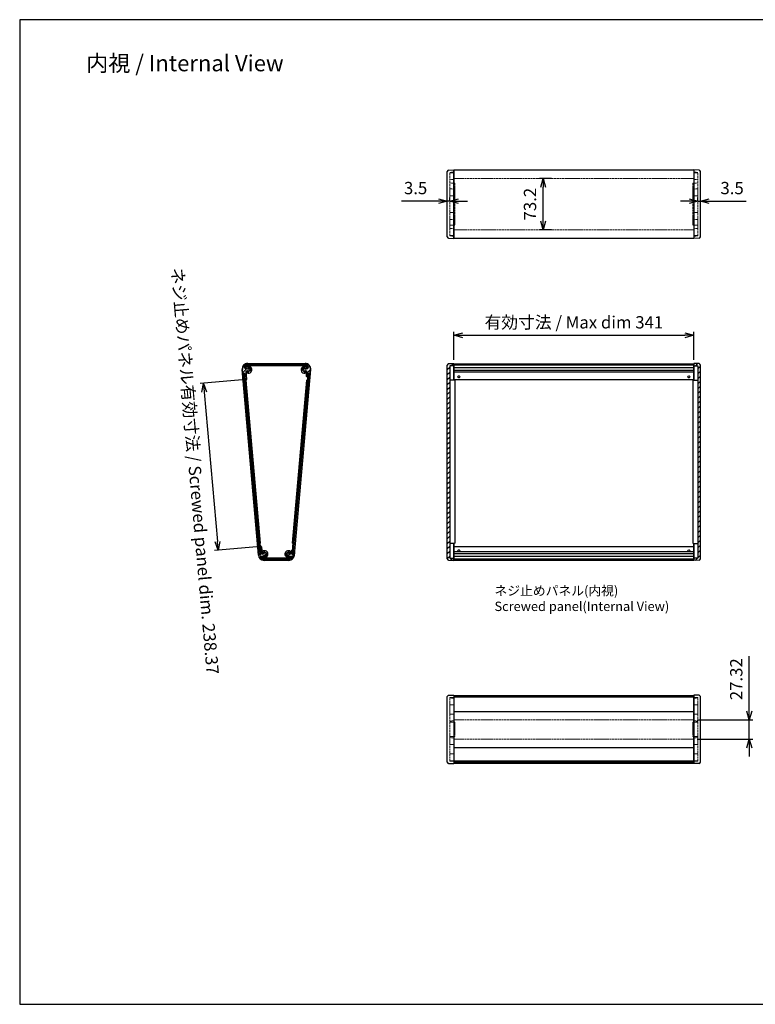
# Model space of a CAD drawing. Units: millimetres. Extents: x 46 to 5708, y 90 to 1490.
# Drawn here: x 2071 to 3117, y 90 to 1490 of the extents above; entities that cross this region are included whole.
import ezdxf

# ---------------------------------------------------------------- set-up
doc = ezdxf.new("R2010")
doc.units = ezdxf.units.MM
doc.linetypes.add('AM_ISO02W050x2', pattern=[3.75, 3, -0.75])
for name, color, linetype, lineweight in [('AM_5', 3, 'Continuous', 25), ('AM_8', 1, 'Continuous', 25), ('側板', 7, 'Continuous', 25), ('側板0', 7, 'AM_ISO02W050x2', 13), ('ﾈｼﾞ止ﾒﾊﾟﾈﾙ', 3, 'Continuous', 25), ('ﾊﾒｺﾐﾊﾟﾈﾙ', 4, 'Continuous', 25), ('ﾌﾛﾝﾄﾌﾚｰﾑ', 2, 'Continuous', 25), ('ﾌﾛﾝﾄﾌﾚｰﾑ0', 2, 'AM_ISO02W050x2', 13), ('ﾘﾔﾌﾚｰﾑ', 5, 'Continuous', 25), ('ﾘﾔﾌﾚｰﾑ0', 5, 'AM_ISO02W050x2', 13)]:
    doc.layers.add(name, color=color, linetype=linetype, lineweight=lineweight)
doc.styles.get("Standard").update_dxf_attribs({"font": 'ISOCP.SHX', "bigfont": 'EXTFONT.SHX'})
doc.dimstyles.new('AM_ISO$0', dxfattribs={"dimtxt": 3.5, "dimasz": 2.5, "dimexe": 1, "dimexo": 1, "dimgap": 1.5, "dimtad": 1, "dimdsep": 46, "dimtxsty": 'Standard', "dimblk": 'OPEN30', "dimcen": 0, "dimclrd": 3, "dimclre": 3, "dimclrt": 2, "dimadec": 0, "dimazin": 2, "dimtp": 0.1, "dimtm": 0.1, "dimtfac": 0.71, "dimtmove": 0, "dimatfit": 3, "dimldrblk": 'OPEN30', "dimfxl": 0, "dimlwd": -1, "dimlwe": -1, "dimarcsym": 0})
pattern_1 = [(45, (0, 0), (-3.535534, 3.535534), [])]
pattern_2 = [(315, (0, 0), (3.535534, 3.535534), [])]
pattern_3 = [(45, (-20, 0), (-3.535534, 3.535534), [])]

# ---------------------------------------------------------------- blocks, each defined once
blk = doc.blocks.new('TK-A3')
blk.add_lwpolyline([(0, 0), (403, 0), (403, 280), (0, 280)], close=True)
blk = doc.blocks.new('_Open30')
at = {"color": 0, "linetype": 'ByBlock', "lineweight": -2}
for p, q in [((-1, 0.27), (0, 0)), ((0, 0), (-1, -0.27)), ((0, 0), (-1, 0))]:
    blk.add_line(p, q, dxfattribs=at)
blk = doc.blocks.new('*D27')
at = {"layer": 'AM_5', "color": 3, "transparency": 16777216}
for p, q in [((2679, 1232.7), (2679, 1236.6)), ((2682.5, 1232.3), (2682.5, 1236.6)), ((2666.5, 1231.6), (2613.7, 1231.6)), ((2682.5, 1231.6), (2679, 1231.6)), ((2695, 1231.6), (2707.5, 1231.6))]:
    blk.add_line(p, q, dxfattribs=at)
at = {"layer": 'Defpoints', "color": 0, "transparency": 16777216}
for p in [(2679, 1231.6), (2679, 1227.7), (2682.5, 1227.3)]:
    blk.add_point(p, dxfattribs=at)
at = {"layer": 'AM_5', "color": 3, "transparency": 16777216, "xscale": 12.5, "yscale": 12.5, "zscale": 12.5}
blk.add_blockref('_Open30', (2679, 1231.6), dxfattribs=at)
at = {"layer": 'AM_5', "color": 3, "transparency": 16777216, "xscale": 12.5, "yscale": 12.5, "zscale": 12.5, "rotation": 180}
blk.add_blockref('_Open30', (2682.5, 1231.6), dxfattribs=at)
at = {"layer": 'AM_5', "color": 2, "transparency": 16777216, "insert": (2633.9, 1247.9), "char_height": 17.5, "attachment_point": 5}
blk.add_mtext('3.5', dxfattribs=at)
blk = doc.blocks.new('*D28')
at = {"layer": 'AM_5', "color": 3, "transparency": 16777216}
for p, q in [((3035.5, 1232.3), (3035.5, 1236.6)), ((3039, 1232.3), (3039, 1236.6)), ((3023, 1231.6), (3010.5, 1231.6)), ((3035.5, 1231.6), (3039, 1231.6)), ((3051.5, 1231.6), (3104.2, 1231.6))]:
    blk.add_line(p, q, dxfattribs=at)
at = {"layer": 'Defpoints', "color": 0, "transparency": 16777216}
for p in [(3035.5, 1227.3), (3039, 1231.6), (3039, 1227.3)]:
    blk.add_point(p, dxfattribs=at)
at = {"layer": 'AM_5', "color": 3, "transparency": 16777216, "xscale": 12.5, "yscale": 12.5, "zscale": 12.5}
blk.add_blockref('_Open30', (3035.5, 1231.6), dxfattribs=at)
at = {"layer": 'AM_5', "color": 3, "transparency": 16777216, "xscale": 12.5, "yscale": 12.5, "zscale": 12.5, "rotation": 180}
blk.add_blockref('_Open30', (3039, 1231.6), dxfattribs=at)
at = {"layer": 'AM_5', "color": 2, "transparency": 16777216, "insert": (3084.1, 1247.9), "char_height": 17.5, "attachment_point": 5}
blk.add_mtext('3.5', dxfattribs=at)
blk = doc.blocks.new('*D29')
at = {"layer": 'AM_5', "color": 3, "transparency": 16777216}
for p, q in [((2827.4, 1263.9), (2810.2, 1263.9)), ((2815.2, 1203.2), (2815.2, 1251.4)), ((2827.4, 1190.7), (2810.2, 1190.7))]:
    blk.add_line(p, q, dxfattribs=at)
at = {"layer": 'Defpoints', "color": 0, "transparency": 16777216}
for p in [(2815.2, 1263.9), (2832.4, 1263.9), (2832.4, 1190.7)]:
    blk.add_point(p, dxfattribs=at)
at = {"layer": 'AM_5', "color": 3, "transparency": 16777216, "xscale": 12.5, "yscale": 12.5, "zscale": 12.5}
for p, rotation in [((2815.2, 1263.9), 90), ((2815.2, 1190.7), 270)]:
    blk.add_blockref('_Open30', p, dxfattribs=dict(at, rotation=rotation))
at = {"layer": 'AM_5', "color": 2, "transparency": 16777216, "insert": (2798.9, 1227.3), "char_height": 17.5, "attachment_point": 5, "rotation": 90}
blk.add_mtext('73.2', dxfattribs=at)
blk = doc.blocks.new('*D30')
at = {"layer": 'AM_5', "color": 3, "transparency": 16777216}
for p, q in [((3108.6, 506.5), (3108.6, 584.5)), ((3034.5, 494), (3113.6, 494)), ((3108.6, 466.7), (3108.6, 494)), ((3034.5, 466.7), (3113.6, 466.7)), ((3108.6, 454.2), (3108.6, 441.7))]:
    blk.add_line(p, q, dxfattribs=at)
at = {"layer": 'Defpoints', "color": 0, "transparency": 16777216}
for p in [(3029.5, 494), (3108.6, 494), (3029.5, 466.7)]:
    blk.add_point(p, dxfattribs=at)
at = {"layer": 'AM_5', "color": 3, "transparency": 16777216, "xscale": 12.5, "yscale": 12.5, "zscale": 12.5}
for p, rotation in [((3108.6, 494), 270), ((3108.6, 466.7), 90)]:
    blk.add_blockref('_Open30', p, dxfattribs=dict(at, rotation=rotation))
at = {"layer": 'AM_5', "color": 2, "transparency": 16777216, "insert": (3092.3, 551.8), "char_height": 17.5, "attachment_point": 5, "rotation": 90}
blk.add_mtext('27.32', dxfattribs=at)
blk = doc.blocks.new('*D31')
at = {"layer": 'AM_5', "color": 3, "transparency": 16777216}
for p, q in [((2387, 977.3), (2327.2, 972.1)), ((2333.3, 960.1), (2351.9, 747.5)), ((2407.8, 739.9), (2348, 734.6))]:
    blk.add_line(p, q, dxfattribs=at)
at = {"layer": 'Defpoints', "color": 0, "transparency": 16777216}
for p in [(2392, 977.8), (2353, 735.1), (2412.8, 740.3)]:
    blk.add_point(p, dxfattribs=at)
at = {"layer": 'AM_5', "color": 3, "transparency": 16777216, "xscale": 12.5, "yscale": 12.5, "zscale": 12.5}
for p, rotation in [((2332.2, 972.5), 94.99999999998059), ((2353, 735.1), 274.9999999999806)]:
    blk.add_blockref('_Open30', p, dxfattribs=dict(at, rotation=rotation))
at = {"layer": 'AM_5', "color": 2, "transparency": 16777216, "insert": (2317.9, 847.7), "char_height": 17.5, "attachment_point": 5, "rotation": 275}
blk.add_mtext('ネジ止めパネル有効寸法 / Screwed panel dim. 238.37', dxfattribs=at)
blk = doc.blocks.new('*D52')
at = {"layer": 'AM_5', "color": 3, "transparency": 16777216}
for p, q in [((2688.5, 1005.8), (2688.5, 1045.8)), ((2701, 1040.8), (3017, 1040.8)), ((3029.5, 1005.8), (3029.5, 1045.8))]:
    blk.add_line(p, q, dxfattribs=at)
at = {"layer": 'Defpoints', "color": 0, "transparency": 16777216}
for p in [(3029.5, 1040.8), (2688.5, 1000.8), (3029.5, 1000.8)]:
    blk.add_point(p, dxfattribs=at)
at = {"layer": 'AM_5', "color": 3, "transparency": 16777216, "xscale": 12.5, "yscale": 12.5, "zscale": 12.5, "rotation": 180}
blk.add_blockref('_Open30', (2688.5, 1040.8), dxfattribs=at)
at = {"layer": 'AM_5', "color": 3, "transparency": 16777216, "xscale": 12.5, "yscale": 12.5, "zscale": 12.5}
blk.add_blockref('_Open30', (3029.5, 1040.8), dxfattribs=at)
at = {"layer": 'AM_5', "color": 2, "transparency": 16777216, "insert": (2859, 1057), "char_height": 17.5, "attachment_point": 5}
blk.add_mtext('有効寸法 / Max dim 341', dxfattribs=at)

msp = doc.modelspace()

# ---------------------------------------------------------------- hatches: boundary and pattern name
at = {"layer": 'AM_8'}
h = msp.add_hatch(dxfattribs=at)
h.set_pattern_fill('_USER', color=256, scale=5, angle=45, style=0, pattern_type=0)
h.set_pattern_definition(pattern_1)
edge = h.paths.add_edge_path()
edge.add_arc((2393.413, 989.849), 0.3, 34.174693, 90, ccw=False)
edge.add_arc((2396.226, 991.758), 3.1, 214.174693, 266.388536)
edge.add_arc((2396.078, 989.413), 0.75, 266.388536, 446.388536)
edge.add_arc((2396.226, 991.758), 1.6, 3.611464, 266.388536, ccw=False)
edge.add_arc((2398.572, 991.907), 0.75, 183.611464, 363.611464)
edge.add_arc((2396.226, 991.758), 3.1, 3.611464, 134.639773)
edge.add_arc((2392.573, 995.458), 2.1, 270, 314.639773, ccw=False)
edge.add_line((2392.573, 993.358), (2392.533, 993.358))
edge.add_arc((2392.533, 995.458), 2.1, 133.94552, 270, ccw=False)
edge.add_arc((2395.135, 992.758), 5.85, 90, 133.94552, ccw=False)
edge.add_line((2395.135, 998.608), (2476.674, 998.608))
edge.add_arc((2476.674, 992.758), 5.85, 46.05448, 90, ccw=False)
edge.add_arc((2479.276, 995.458), 2.1, -90, 46.05448, ccw=False)
edge.add_line((2479.276, 993.358), (2479.236, 993.358))
edge.add_arc((2479.236, 995.458), 2.1, 225.360227, 270, ccw=False)
edge.add_arc((2475.583, 991.758), 3.1, 45.360227, 176.388536)
edge.add_arc((2473.237, 991.907), 0.75, 176.388536, 356.388536)
edge.add_arc((2475.583, 991.758), 1.6, -86.388536, 176.388536, ccw=False)
edge.add_arc((2475.731, 989.413), 0.75, 93.611464, 273.611464)
edge.add_arc((2475.583, 991.758), 3.1, 273.611464, 325.825307)
edge.add_arc((2478.395, 989.849), 0.3, 90, 145.825307, ccw=False)
edge.add_line((2478.395, 990.149), (2478.979, 990.149))
edge.add_arc((2478.979, 989.849), 0.3, -5, 90, ccw=False)
edge.add_line((2479.278, 989.822), (2478.602, 982.098))
edge.add_arc((2478.801, 982.081), 0.2, 175, 265)
edge.add_line((2478.784, 981.882), (2480.179, 981.76))
edge.add_arc((2480.196, 981.959), 0.2, 265, 355)
edge.add_line((2480.395, 981.941), (2480.814, 986.723))
edge.add_line((2480.814, 986.723), (2482.457, 986.579))
edge.add_line((2482.457, 986.579), (2482.213, 983.79))
edge.add_arc((2482.413, 983.773), 0.2, 175, 265)
edge.add_line((2482.395, 983.573), (2483.043, 983.517))
edge.add_arc((2483.086, 984.015), 0.5, 265, 355)
edge.add_line((2483.584, 983.971), (2484.295, 992.092))
edge.add_arc((2476.674, 992.758), 7.65, 355, 450)
edge.add_line((2476.674, 1000.408), (2395.135, 1000.408))
edge.add_arc((2395.135, 992.758), 7.65, 90, 185)
edge.add_line((2387.514, 992.092), (2387.963, 986.96))
edge.add_arc((2388.461, 987.003), 0.5, 185, 275)
edge.add_line((2388.505, 986.505), (2390.995, 986.723))
edge.add_line((2390.995, 986.723), (2391.002, 986.64))
edge.add_line((2391.002, 986.64), (2391.002, 986.64))
edge.add_line((2391.002, 986.64), (2391.763, 977.949))
edge.add_arc((2391.961, 977.974), 0.2, 187.132111, 275)
edge.add_line((2391.979, 977.775), (2393.573, 977.914))
edge.add_arc((2393.555, 978.114), 0.2, 275, 365)
edge.add_line((2393.755, 978.131), (2392.732, 989.822))
edge.add_arc((2393.031, 989.849), 0.3, 90, 185, ccw=False)
edge.add_line((2393.031, 990.149), (2393.413, 990.149))
h = msp.add_hatch(dxfattribs=at)
h.set_pattern_fill('_USER', color=256, scale=5, angle=45, style=0, pattern_type=0)
h.set_pattern_definition([(45, (-95, 0), (-3.535534, 3.535534), [])])
edge = h.paths.add_edge_path()
edge.add_line((2680.897, 721.023), (2688.467, 720.758))
edge.add_line((2688.467, 720.758), (2688.467, 721.108))
edge.add_line((2688.467, 721.108), (2688.466, 723.899))
edge.add_line((2688.466, 723.899), (2682.467, 724.108))
edge.add_line((2682.467, 724.108), (2682.467, 997.408))
edge.add_line((2682.467, 997.408), (2688.467, 997.618))
edge.add_line((2688.467, 997.618), (2688.467, 1000.758))
edge.add_line((2688.467, 1000.758), (2680.897, 1000.494))
edge.add_arc((2680.967, 998.495), 2, 92, 180)
edge.add_line((2678.967, 998.495), (2678.967, 723.022))
edge.add_arc((2680.967, 723.022), 2, 180, 268)
h = msp.add_hatch(dxfattribs=at)
h.set_pattern_fill('_USER', color=256, scale=5, angle=45, style=0, pattern_type=0)
h.set_pattern_definition(pattern_3)
h.paths.add_polyline_path([(3029.467, 1000.408), (2688.467, 1000.408), (2688.467, 998.608), (3029.467, 998.608)])
h = msp.add_hatch(dxfattribs=at)
h.set_pattern_fill('_USER', color=256, scale=5, angle=45, style=0, pattern_type=0)
h.set_pattern_definition([(45, (55, 0), (-3.535534, 3.535534), [])])
edge = h.paths.add_edge_path()
edge.add_line((3037.037, 1000.494), (3029.467, 1000.758))
edge.add_line((3029.467, 1000.758), (3029.467, 997.618))
edge.add_line((3029.467, 997.618), (3035.467, 997.408))
edge.add_line((3035.467, 997.408), (3035.467, 724.108))
edge.add_line((3035.467, 724.108), (3029.467, 723.899))
edge.add_line((3029.467, 723.899), (3029.467, 720.758))
edge.add_line((3029.467, 720.758), (3037.037, 721.023))
edge.add_arc((3036.967, 723.022), 2, 272, 360)
edge.add_line((3038.967, 723.022), (3038.967, 998.495))
edge.add_arc((3036.967, 998.495), 2, 0, 88)
h = msp.add_hatch(dxfattribs=at)
h.set_pattern_fill('_USER', color=256, scale=5, angle=315, style=0, pattern_type=0)
h.set_pattern_definition(pattern_2)
edge = h.paths.add_edge_path()
edge.add_line((2413.509, 729.423), (2402.256, 858.031))
edge.add_line((2402.256, 858.031), (2391.763, 977.949))
edge.add_arc((2391.961, 977.974), 0.2, 185, 187.132111, ccw=False)
edge.add_line((2391.762, 977.957), (2391.002, 986.64))
edge.add_line((2391.002, 986.64), (2389.508, 986.509))
edge.add_line((2389.508, 986.509), (2412.015, 729.292))
edge.add_line((2412.015, 729.292), (2413.509, 729.423))
h = msp.add_hatch(dxfattribs=at)
h.set_pattern_fill('_USER', color=256, scale=5, angle=315, style=0, pattern_type=0)
h.set_pattern_definition(pattern_2)
h.paths.add_polyline_path([(2459.863, 729.236), (2482.378, 986.553), (2480.884, 986.683), (2458.368, 729.367)])
h = msp.add_hatch(dxfattribs=at)
h.set_pattern_fill('_USER', color=256, scale=5, angle=45, style=0, pattern_type=0)
h.set_pattern_definition(pattern_1)
edge = h.paths.add_edge_path()
edge.add_arc((2421.497, 729.61), 0.75, 356.388536, 536.388536)
edge.add_arc((2419.151, 729.758), 1.6, 93.611464, 356.388536, ccw=False)
edge.add_arc((2419.003, 732.104), 0.75, 273.611464, 453.611464)
edge.add_arc((2419.151, 729.758), 3.1, 93.611464, 174.937907)
edge.add_arc((2415.765, 730.058), 0.3, 270, 354.937907, ccw=False)
edge.add_line((2415.765, 729.758), (2415.762, 729.758))
edge.add_arc((2415.762, 730.058), 0.3, 185, 270, ccw=False)
edge.add_line((2415.464, 730.032), (2414.568, 740.273))
edge.add_arc((2414.368, 740.255), 0.2, 5, 95)
edge.add_line((2414.351, 740.455), (2412.757, 740.315))
edge.add_arc((2412.774, 740.116), 0.2, 95, 185)
edge.add_line((2412.575, 740.098), (2413.248, 732.407))
edge.add_line((2413.248, 732.407), (2413.509, 729.423))
edge.add_line((2413.509, 729.423), (2413.509, 729.423))
edge.add_line((2413.509, 729.423), (2413.516, 729.339))
edge.add_line((2413.516, 729.339), (2413.516, 729.339))
edge.add_line((2413.516, 729.339), (2411.026, 729.122))
edge.add_arc((2411.07, 728.624), 0.5, 95, 185)
edge.add_line((2410.571, 728.58), (2410.614, 728.092))
edge.add_arc((2418.235, 728.758), 7.65, 185, 270)
edge.add_line((2418.235, 721.108), (2453.574, 721.108))
edge.add_arc((2453.574, 728.758), 7.65, 270, 355)
edge.add_line((2461.195, 728.092), (2461.499, 731.569))
edge.add_arc((2461.001, 731.612), 0.5, 355, 445)
edge.add_line((2461.044, 732.11), (2460.397, 732.167))
edge.add_arc((2460.379, 731.968), 0.2, 85, 175)
edge.add_line((2460.18, 731.985), (2459.936, 729.196))
edge.add_line((2459.936, 729.196), (2458.292, 729.339))
edge.add_line((2458.292, 729.339), (2458.292, 729.34))
edge.add_line((2458.292, 729.339), (2458.711, 734.121))
edge.add_arc((2458.511, 734.139), 0.2, 355, 445)
edge.add_line((2458.529, 734.338), (2457.134, 734.46))
edge.add_arc((2457.117, 734.261), 0.2, 85, 175)
edge.add_line((2456.918, 734.278), (2456.546, 730.032))
edge.add_arc((2456.247, 730.058), 0.3, 270, 355, ccw=False)
edge.add_line((2456.247, 729.758), (2456.044, 729.758))
edge.add_arc((2456.044, 730.058), 0.3, 185.062093, 270, ccw=False)
edge.add_arc((2452.658, 729.758), 3.1, 5.062093, 86.388536)
edge.add_arc((2452.806, 732.104), 0.75, 86.388536, 266.388536)
edge.add_arc((2452.658, 729.758), 1.6, -176.388536, 86.388536, ccw=False)
edge.add_arc((2450.312, 729.61), 0.75, 3.611464, 183.611464)
edge.add_arc((2452.658, 729.758), 3.1, 183.611464, 270)
edge.add_line((2452.658, 726.658), (2458.25, 726.658))
edge.add_arc((2458.25, 726.158), 0.5, -29.076785, 90, ccw=False)
edge.add_arc((2453.574, 728.758), 5.85, 270, 330.923215, ccw=False)
edge.add_line((2453.574, 722.908), (2418.235, 722.908))
edge.add_arc((2418.235, 728.758), 5.85, 209.076785, 270, ccw=False)
edge.add_arc((2413.559, 726.158), 0.5, 90, 209.076785, ccw=False)
edge.add_line((2413.559, 726.658), (2419.151, 726.658))
edge.add_arc((2419.151, 729.758), 3.1, 270, 356.388536)
h = msp.add_hatch(dxfattribs=at)
h.set_pattern_fill('_USER', color=256, scale=5, angle=45, style=0, pattern_type=0)
h.set_pattern_definition(pattern_3)
h.paths.add_polyline_path([(2688.467, 721.108), (3029.467, 721.108), (3029.467, 722.908), (2688.467, 722.908)])

# ---------------------------------------------------------------- linework, layer by layer
at = {"layer": '側板'}
for p, q in [((2680.897, 1275.814), (2688.467, 1276.078)), ((2688.467, 1276.078), (2688.467, 1178.54)), ((3037.037, 1275.814), (3029.467, 1276.078)), ((3029.467, 1276.078), (3029.467, 1178.54)), ((2678.967, 1180.803), (2678.967, 1273.815)), ((3038.967, 1180.803), (3038.967, 1273.815)), ((2680.897, 1178.804), (2688.467, 1178.54)), ((3037.037, 1178.804), (3029.467, 1178.54)), ((2395.135, 1000.758), (2476.674, 1000.758)), ((2476.674, 997.408), (2395.135, 997.408)), ((2405.904, 998.408), (2465.904, 998.408)), ((2405.904, 998.408), (2405.904, 997.408)), ((2465.904, 998.408), (2465.904, 997.408)), ((2678.967, 723.022), (2678.967, 998.495)), ((2680.897, 1000.494), (2688.467, 1000.758)), ((2688.467, 997.618), (2682.467, 997.408)), ((2682.467, 997.408), (2682.467, 724.108)), ((2688.467, 1000.758), (2688.467, 977.177)), ((3037.037, 1000.494), (3029.467, 1000.758)), ((3029.467, 1000.758), (3029.467, 977.177)), ((3029.467, 997.618), (3035.467, 997.408)), ((3035.467, 997.408), (3035.467, 724.108)), ((3038.967, 723.022), (3038.967, 998.495)), ((2410.265, 728.061), (2387.165, 992.061)), ((2480.394, 981.932), (2458.292, 729.339)), ((2461.543, 728.061), (2484.643, 992.061)), ((2391.763, 977.947), (2413.516, 729.339)), ((2392.83, 977.229), (2391.834, 977.142)), ((2413.146, 745.046), (2392.83, 977.229)), ((2458.663, 745.046), (2478.979, 977.229)), ((2478.979, 977.229), (2479.975, 977.142)), ((2688.467, 977.177), (2682.467, 977.229)), ((2689.467, 977.168), (2688.467, 977.177)), ((2689.467, 977.168), (2689.467, 745.02)), ((3028.467, 977.168), (3029.467, 977.177)), ((3028.467, 977.168), (3028.467, 745.02)), ((3029.467, 977.177), (3035.467, 977.229)), ((2412.15, 744.959), (2413.146, 745.046)), ((2459.659, 744.959), (2458.663, 745.046)), ((2688.467, 745.011), (2682.467, 744.959)), ((2689.467, 745.02), (2688.467, 745.011)), ((2688.467, 745.011), (2688.467, 720.758)), ((3028.467, 745.02), (3029.467, 745.011)), ((3029.467, 745.011), (3029.467, 720.758)), ((3029.467, 745.011), (3035.467, 744.959)), ((2453.574, 724.108), (2418.235, 724.108)), ((2453.574, 720.758), (2418.235, 720.758)), ((2425.904, 723.108), (2425.904, 724.108)), ((2425.904, 723.108), (2445.904, 723.108)), ((2445.904, 723.108), (2445.904, 724.108)), ((2680.897, 721.023), (2688.467, 720.758)), ((2682.467, 724.108), (2688.467, 723.899)), ((3035.467, 724.108), (3029.467, 723.899)), ((3037.037, 721.023), (3029.467, 720.758)), ((2678.967, 434.008), (2678.967, 527.02)), ((2680.897, 529.019), (2688.467, 529.284)), ((2688.467, 529.284), (2688.467, 431.745)), ((3037.037, 529.019), (3029.467, 529.284)), ((3029.467, 529.284), (3029.467, 431.745)), ((3038.967, 434.008), (3038.967, 527.02)), ((2680.897, 432.009), (2688.467, 431.745)), ((3037.037, 432.009), (3029.467, 431.745))]:
    msp.add_line(p, q, dxfattribs=at)
for centre, radius, start, end in [((2680.967, 1273.815), 2, 92, 180), ((3036.967, 1273.815), 2, 0, 88), ((2680.967, 1180.803), 2, 180, 268), ((3036.967, 1180.803), 2, 272, 0), ((2395.135, 992.758), 8, 90, 185.000645), ((2395.135, 992.758), 4.65, 90, 160.209581), ((2396.226, 991.758), 4.75, 224.785605, 158.630367), ((2475.583, 991.758), 4.75, 21.369633, 319.149662), ((2476.674, 992.758), 8, 354.999355, 90), ((2476.674, 992.758), 4.65, 19.790419, 90), ((2680.967, 998.495), 2, 92, 180), ((3036.967, 998.495), 2, 0, 88), ((2396.226, 991.758), 2.25, 284.9911, 345.0089), ((2475.583, 991.758), 2.25, 194.9911, 255.0089), ((2418.235, 728.758), 8, 185.000645, 270), ((2419.151, 729.758), 4.75, 220.740307, 145.210563), ((2419.151, 729.758), 2.25, 14.9911, 75.0089), ((2452.658, 729.758), 4.75, 30.854525, 319.259693), ((2452.658, 729.758), 2.25, 104.9911, 165.0089), ((2453.574, 728.758), 8, 270, 354.999355), ((2418.235, 728.758), 4.65, 206.847213, 270), ((2453.574, 728.758), 4.65, 270, 333.152787), ((2680.967, 723.022), 2, 180, 268), ((3036.967, 723.022), 2, 272, 0), ((2680.967, 527.02), 2, 92, 180), ((3036.967, 527.02), 2, 0, 88), ((2680.967, 434.008), 2, 180, 268), ((3036.967, 434.008), 2, 272, 0)]:
    msp.add_arc(centre, radius, start, end, dxfattribs=at)
at = {"layer": '側板0'}
for p, q in [((2688.467, 1272.728), (2682.467, 1272.519)), ((2682.467, 1182.099), (2682.467, 1272.519)), ((2688.467, 1271.737), (2682.467, 1271.947)), ((2688.467, 1262.237), (2682.467, 1262.028)), ((3029.467, 1272.728), (3035.467, 1272.519)), ((3029.467, 1271.737), (3035.467, 1271.947)), ((3029.467, 1262.237), (3035.467, 1262.028)), ((3035.467, 1182.099), (3035.467, 1272.519)), ((2688.467, 1257.318), (2682.467, 1257.37)), ((2688.467, 1248.812), (2682.467, 1249.022)), ((2689.467, 1257.309), (2688.467, 1257.318)), ((2689.467, 1257.309), (2689.467, 1197.309)), ((3028.467, 1257.309), (3029.467, 1257.318)), ((3028.467, 1257.309), (3028.467, 1197.309)), ((3029.467, 1257.318), (3035.467, 1257.37)), ((3029.467, 1248.812), (3035.467, 1249.022)), ((2688.467, 1239.312), (2682.467, 1239.103)), ((3029.467, 1239.312), (3035.467, 1239.103)), ((2688.467, 1215.306), (2682.467, 1215.515)), ((2688.467, 1205.806), (2682.467, 1205.596)), ((3029.467, 1215.306), (3035.467, 1215.515)), ((3029.467, 1205.806), (3035.467, 1205.596)), ((2688.467, 1197.3), (2682.467, 1197.248)), ((2688.467, 1192.381), (2682.467, 1192.59)), ((2689.467, 1197.309), (2688.467, 1197.3)), ((3028.467, 1197.309), (3029.467, 1197.3)), ((3029.467, 1197.3), (3035.467, 1197.248)), ((3029.467, 1192.381), (3035.467, 1192.59)), ((2688.467, 1182.881), (2682.467, 1182.671)), ((2688.467, 1181.89), (2682.467, 1182.099)), ((3029.467, 1182.881), (3035.467, 1182.671)), ((3029.467, 1181.89), (3035.467, 1182.099)), ((2688.467, 525.934), (2682.467, 525.724)), ((2682.467, 435.304), (2682.467, 525.724)), ((2688.467, 524.942), (2682.467, 525.152)), ((3029.467, 525.934), (3035.467, 525.724)), ((3029.467, 524.942), (3035.467, 525.152)), ((3035.467, 435.304), (3035.467, 525.724)), ((2688.467, 515.442), (2682.467, 515.233)), ((3029.467, 515.442), (3035.467, 515.233)), ((2688.467, 502.017), (2682.467, 502.227)), ((2688.467, 492.517), (2682.467, 492.308)), ((2688.467, 490.523), (2682.467, 490.575)), ((2689.467, 490.514), (2688.467, 490.523)), ((2689.467, 490.514), (2689.467, 470.514)), ((3028.467, 490.514), (3029.467, 490.523)), ((3028.467, 490.514), (3028.467, 470.514)), ((3029.467, 502.017), (3035.467, 502.227)), ((3029.467, 492.517), (3035.467, 492.308)), ((3029.467, 490.523), (3035.467, 490.575)), ((2688.467, 470.505), (2682.467, 470.453)), ((2688.467, 468.511), (2682.467, 468.721)), ((2689.467, 470.514), (2688.467, 470.505)), ((3028.467, 470.514), (3029.467, 470.505)), ((3029.467, 470.505), (3035.467, 470.453)), ((3029.467, 468.511), (3035.467, 468.721)), ((2688.467, 459.011), (2682.467, 458.802)), ((3029.467, 459.011), (3035.467, 458.802)), ((2688.467, 445.586), (2682.467, 445.796)), ((2688.467, 436.086), (2682.467, 435.877)), ((2688.467, 435.095), (2682.467, 435.304)), ((3029.467, 445.586), (3035.467, 445.796)), ((3029.467, 436.086), (3035.467, 435.877)), ((3029.467, 435.095), (3035.467, 435.304))]:
    msp.add_line(p, q, dxfattribs=at)
at = {"layer": 'ﾈｼﾞ止ﾒﾊﾟﾈﾙ'}
for p, q in [((2391.002, 986.64), (2389.508, 986.509)), ((2412.015, 729.292), (2389.508, 986.509)), ((2413.509, 729.423), (2391.002, 986.64)), ((2413.509, 729.423), (2412.015, 729.292)), ((2688.567, 434.118), (2688.567, 454.918)), ((3029.367, 454.918), (3029.367, 434.118)), ((2688.567, 434.118), (3029.367, 434.118))]:
    msp.add_line(p, q, dxfattribs=at)
at = {"layer": 'ﾊﾒｺﾐﾊﾟﾈﾙ'}
for p, q in [((2458.364, 729.317), (2480.888, 986.733)), ((2459.858, 729.186), (2482.383, 986.602)), ((2482.383, 986.602), (2480.888, 986.733)), ((2459.858, 729.186), (2458.364, 729.317)), ((2688.467, 526.822), (2688.467, 506.11)), ((3029.467, 506.11), (3029.467, 526.822))]:
    msp.add_line(p, q, dxfattribs=at)
at = {"layer": 'ﾌﾛﾝﾄﾌﾚｰﾑ'}
for p, q in [((2688.467, 721.108), (2688.457, 745.011)), ((3029.467, 721.108), (3029.467, 745.011)), ((2410.571, 728.58), (2410.614, 728.092)), ((2411.026, 729.122), (2413.516, 729.339)), ((2412.575, 740.098), (2413.516, 729.339)), ((2412.757, 740.315), (2414.351, 740.455)), ((2414.568, 740.273), (2415.464, 730.032)), ((2415.765, 729.758), (2415.762, 729.758)), ((2419.728, 731.91), (2419.728, 731.91)), ((2421.303, 730.335), (2421.303, 730.335)), ((2450.506, 730.335), (2450.506, 730.335)), ((2452.081, 731.91), (2452.081, 731.91)), ((2456.247, 729.758), (2456.044, 729.758)), ((2456.918, 734.278), (2456.546, 730.032)), ((2458.529, 734.338), (2457.134, 734.46)), ((2458.711, 734.121), (2458.292, 729.339)), ((2458.292, 729.339), (2459.936, 729.196)), ((2460.18, 731.985), (2459.936, 729.196)), ((2460.397, 732.167), (2461.044, 732.11)), ((2461.499, 731.569), (2461.195, 728.092)), ((3029.467, 732.852), (2688.462, 732.852)), ((2688.463, 730.36), (3029.467, 730.36)), ((2688.467, 740.455), (3029.467, 740.455)), ((2413.559, 726.658), (2419.151, 726.658)), ((2453.574, 722.908), (2418.235, 722.908)), ((2453.574, 721.108), (2418.235, 721.108)), ((2452.658, 726.658), (2458.25, 726.658)), ((2688.464, 726.658), (3029.467, 726.658)), ((2688.467, 722.908), (3029.467, 722.908)), ((2688.467, 721.108), (3029.467, 721.108)), ((2688.467, 505.98), (2688.467, 455.049)), ((2688.467, 505.716), (3029.467, 505.716)), ((3029.467, 455.049), (3029.467, 505.98)), ((2688.467, 454.789), (3029.467, 454.789))]:
    msp.add_line(p, q, dxfattribs=at)
for centre in [(2695.467, 734.32), (3022.467, 734.32)]:
    msp.add_circle(centre, 1.3, dxfattribs=at)
for centre, radius, start, end in [((2411.07, 728.624), 0.5, 95, 185), ((2418.235, 728.758), 7.65, 185, 270), ((2412.774, 740.116), 0.2, 95, 185), ((2414.368, 740.255), 0.2, 5, 95), ((2415.762, 730.058), 0.3, 185, 270), ((2415.765, 730.058), 0.3, 270, 354.937907), ((2419.151, 729.758), 3.1, 93.611464, 174.937907), ((2419.151, 729.758), 1.6, 93.611464, 356.388536), ((2419.003, 732.104), 0.75, 345, 93.611464), ((2419.003, 732.104), 0.75, 273.611464, 345), ((2419.151, 729.758), 3.1, 270, 356.388536), ((2421.497, 729.61), 0.75, 105, 176.388536), ((2421.497, 729.61), 0.75, 356.388536, 105), ((2450.312, 729.61), 0.75, 75, 183.611464), ((2452.658, 729.758), 3.1, 183.611464, 270), ((2450.312, 729.61), 0.75, 3.611464, 75), ((2452.658, 729.758), 1.6, 183.611464, 86.388536), ((2452.806, 732.104), 0.75, 86.388536, 195), ((2452.806, 732.104), 0.75, 195, 266.388536), ((2452.658, 729.758), 3.1, 5.062093, 86.388536), ((2453.574, 728.758), 7.65, 270, 355), ((2456.044, 730.058), 0.3, 185.062093, 270), ((2456.247, 730.058), 0.3, 270, 355), ((2457.117, 734.261), 0.2, 85, 175), ((2458.511, 734.139), 0.2, 355, 85), ((2460.379, 731.968), 0.2, 85, 175), ((2461.001, 731.612), 0.5, 355, 85), ((2413.559, 726.158), 0.5, 90, 209.076785), ((2418.235, 728.758), 5.85, 209.076785, 270), ((2453.574, 728.758), 5.85, 270, 330.923215), ((2458.25, 726.158), 0.5, 330.923215, 90)]:
    msp.add_arc(centre, radius, start, end, dxfattribs=at)
at = {"layer": 'ﾌﾛﾝﾄﾌﾚｰﾑ0'}
for p, q in [((2688.467, 494.041), (3029.467, 494.041)), ((2688.467, 466.726), (3029.467, 466.726))]:
    msp.add_line(p, q, dxfattribs=at)
for centre in [(2695.467, 734.32), (3022.467, 734.32)]:
    msp.add_circle(centre, 1.5, dxfattribs=at)
at = {"layer": 'ﾘﾔﾌﾚｰﾑ'}
for p, q in [((2688.467, 1178.919), (2688.467, 1275.699)), ((3029.467, 1275.699), (2688.467, 1275.699)), ((3029.467, 1275.699), (3029.467, 1178.919)), ((2688.467, 1178.919), (3029.467, 1178.919)), ((2395.135, 1000.408), (2476.674, 1000.408)), ((2395.135, 998.608), (2476.674, 998.608)), ((2688.467, 977.775), (2688.467, 1000.408)), ((2688.467, 1000.408), (3029.467, 1000.408)), ((2688.467, 998.608), (3029.467, 998.608)), ((2688.467, 994.858), (3029.467, 994.858)), ((3029.467, 977.775), (3029.467, 1000.408)), ((2387.963, 986.96), (2387.514, 992.092)), ((2390.995, 986.723), (2388.505, 986.505)), ((2391.762, 977.957), (2390.995, 986.723)), ((2392.573, 993.358), (2392.533, 993.358)), ((2393.755, 978.131), (2392.732, 989.822)), ((2393.031, 990.149), (2393.413, 990.149)), ((2396.803, 989.607), (2396.803, 989.607)), ((2398.378, 991.182), (2398.378, 991.182)), ((2473.431, 991.182), (2473.431, 991.182)), ((2475.006, 989.607), (2475.006, 989.607)), ((2478.395, 990.149), (2478.979, 990.149)), ((2478.602, 982.098), (2479.278, 989.822)), ((2480.179, 981.76), (2478.784, 981.882)), ((2479.236, 993.358), (2479.276, 993.358)), ((2480.395, 981.941), (2480.814, 986.723)), ((2482.457, 986.579), (2480.814, 986.723)), ((2482.213, 983.79), (2482.457, 986.579)), ((2483.043, 983.517), (2482.395, 983.573)), ((2483.584, 983.971), (2484.295, 992.092)), ((2688.467, 991.157), (3029.467, 991.157)), ((2688.467, 988.665), (3029.467, 988.665)), ((2391.979, 977.775), (2393.573, 977.914)), ((2688.467, 977.775), (3029.467, 977.775)), ((2688.467, 528.774), (2688.467, 526.692)), ((2688.467, 528.774), (3029.467, 528.774)), ((2688.467, 526.692), (3029.467, 526.692)), ((3029.467, 526.692), (3029.467, 528.774)), ((2688.467, 435.474), (2688.467, 431.993)), ((3029.467, 435.474), (2688.467, 435.474)), ((3029.467, 431.993), (3029.467, 435.474)), ((3029.467, 431.993), (2688.467, 431.993))]:
    msp.add_line(p, q, dxfattribs=at)
for centre in [(2695.467, 981.726), (3022.467, 981.726)]:
    msp.add_circle(centre, 1.3, dxfattribs=at)
for centre, radius, start, end in [((2395.135, 992.758), 7.65, 90, 185), ((2392.533, 995.458), 2.1, 133.94552, 270), ((2395.135, 992.758), 5.85, 90, 133.94552), ((2396.226, 991.758), 3.1, 3.611464, 134.639773), ((2475.583, 991.758), 3.1, 45.360227, 176.388536), ((2476.674, 992.758), 7.65, 355, 90), ((2476.674, 992.758), 5.85, 46.05448, 90), ((2479.276, 995.458), 2.1, 270, 46.05448), ((2388.461, 987.003), 0.5, 185, 275), ((2392.573, 995.458), 2.1, 270, 314.639773), ((2393.031, 989.849), 0.3, 90, 185), ((2393.413, 989.849), 0.3, 34.174693, 90), ((2396.226, 991.758), 3.1, 214.174693, 266.388536), ((2396.226, 991.758), 1.6, 3.611464, 266.388536), ((2396.078, 989.413), 0.75, 266.388536, 15), ((2396.078, 989.413), 0.75, 15, 86.388536), ((2398.572, 991.907), 0.75, 183.611464, 255), ((2398.572, 991.907), 0.75, 255, 3.611464), ((2473.237, 991.907), 0.75, 176.388536, 285), ((2473.237, 991.907), 0.75, 285, 356.388536), ((2475.583, 991.758), 1.6, 273.611464, 176.388536), ((2475.731, 989.413), 0.75, 165, 273.611464), ((2475.731, 989.413), 0.75, 93.611464, 165), ((2475.583, 991.758), 3.1, 273.611464, 325.825307), ((2479.236, 995.458), 2.1, 225.360227, 270), ((2478.395, 989.849), 0.3, 90, 145.825307), ((2478.801, 982.081), 0.2, 175, 265), ((2478.979, 989.849), 0.3, 355, 90), ((2480.196, 981.959), 0.2, 265, 355), ((2482.413, 983.773), 0.2, 175, 265), ((2483.086, 984.015), 0.5, 265, 355), ((2391.961, 977.974), 0.2, 185, 275), ((2393.555, 978.114), 0.2, 275, 5)]:
    msp.add_arc(centre, radius, start, end, dxfattribs=at)
at = {"layer": 'ﾘﾔﾌﾚｰﾑ0'}
for p, q in [((2688.467, 1263.892), (3029.467, 1263.892)), ((3029.467, 1190.726), (2688.467, 1190.726))]:
    msp.add_line(p, q, dxfattribs=at)
for centre in [(2695.467, 981.726), (3022.467, 981.726)]:
    msp.add_circle(centre, 1.5, dxfattribs=at)

# ---------------------------------------------------------------- block references
at = {"lineweight": 0, "xscale": 5, "yscale": 5, "zscale": 5}
msp.add_blockref('TK-A3', (2070.681, 89.568), dxfattribs=at)

# ---------------------------------------------------------------- texts
at = {"layer": 'AM_5', "color": 2, "insert": (2305.759, 1427.718), "char_height": 23, "width": 412.03668, "attachment_point": 5}
msp.add_mtext('{\\fMS Gothic|b0|i0|c128|p49;\\C0;内視 / Internal View}', dxfattribs=at)
at = {"layer": 'AM_5', "color": 2, "insert": (2746.14, 684.321), "char_height": 13.33333, "attachment_point": 1}
msp.add_mtext('{\\fMS Gothic|b0|i0|c128|p49;\\C0;ネジ止めパネル(内視)\\PScrewed panel(Internal View)}', dxfattribs=at)

# ---------------------------------------------------------------- dimensions: what is measured, and where the dimension line sits
at = {"layer": 'AM_5'}
dim = msp.add_linear_dim(base=(2815.166, 1263.892), p1=(2832.396, 1190.726), p2=(2832.396, 1263.892), angle=90, dimstyle='AM_ISO$0', override={"dimscale": 5, "dimdec": 1}, dxfattribs=at)
dim.commit()
dim.dimension.update_dxf_attribs({"geometry": '*D29', "text_midpoint": (2815.166, 1227.309), "dimtype": 160})
for base, p1, p2, override, picture, middle in [((2678.967, 1231.629), (2682.467, 1227.309), (2678.967, 1227.746), {"dimscale": 5, "dimpost": ''}, '*D27', (2633.854, 1247.879)), ((3038.967, 1231.629), (3035.467, 1227.309), (3038.967, 1227.309), {"dimscale": 5}, '*D28', (3084.079, 1247.879))]:
    dim = msp.add_linear_dim(base=base, p1=p1, p2=p2, dimstyle='AM_ISO$0', override=override, dxfattribs=at)
    dim.commit()
    dim.dimension.update_dxf_attribs({"geometry": picture, "text_midpoint": middle})
dim = msp.add_linear_dim(base=(2352.982, 735.085), p1=(2391.979, 977.775), p2=(2412.757, 740.315), angle=95, text='ネジ止めパネル有効寸法 / Screwed panel dim. <>', dimstyle='AM_ISO$0', override={"dimscale": 5, "dimtmove": 2}, dxfattribs=at)
dim.commit()
dim.dimension.update_dxf_attribs({"geometry": '*D31', "text_midpoint": (2317.922, 847.663), "dimtype": 160})
dim = msp.add_linear_dim(base=(3029.467, 1040.758), p1=(2688.467, 1000.758), p2=(3029.467, 1000.758), text='有効寸法 / Max dim <>', dimstyle='AM_ISO$0', override={"dimscale": 5}, dxfattribs=at)
dim.commit()
dim.dimension.update_dxf_attribs({"geometry": '*D52', "text_midpoint": (2858.967, 1057.008)})
dim = msp.add_linear_dim(base=(3108.581, 494.0412), p1=(3029.4668, 466.7256), p2=(3029.4668, 494.0412), angle=90, dimstyle='AM_ISO$0', override={"dimscale": 5}, dxfattribs=at)
dim.commit()
dim.dimension.update_dxf_attribs({"geometry": '*D30', "text_midpoint": (3092.3293, 551.7889)})

doc.saveas('drawing.dxf')
